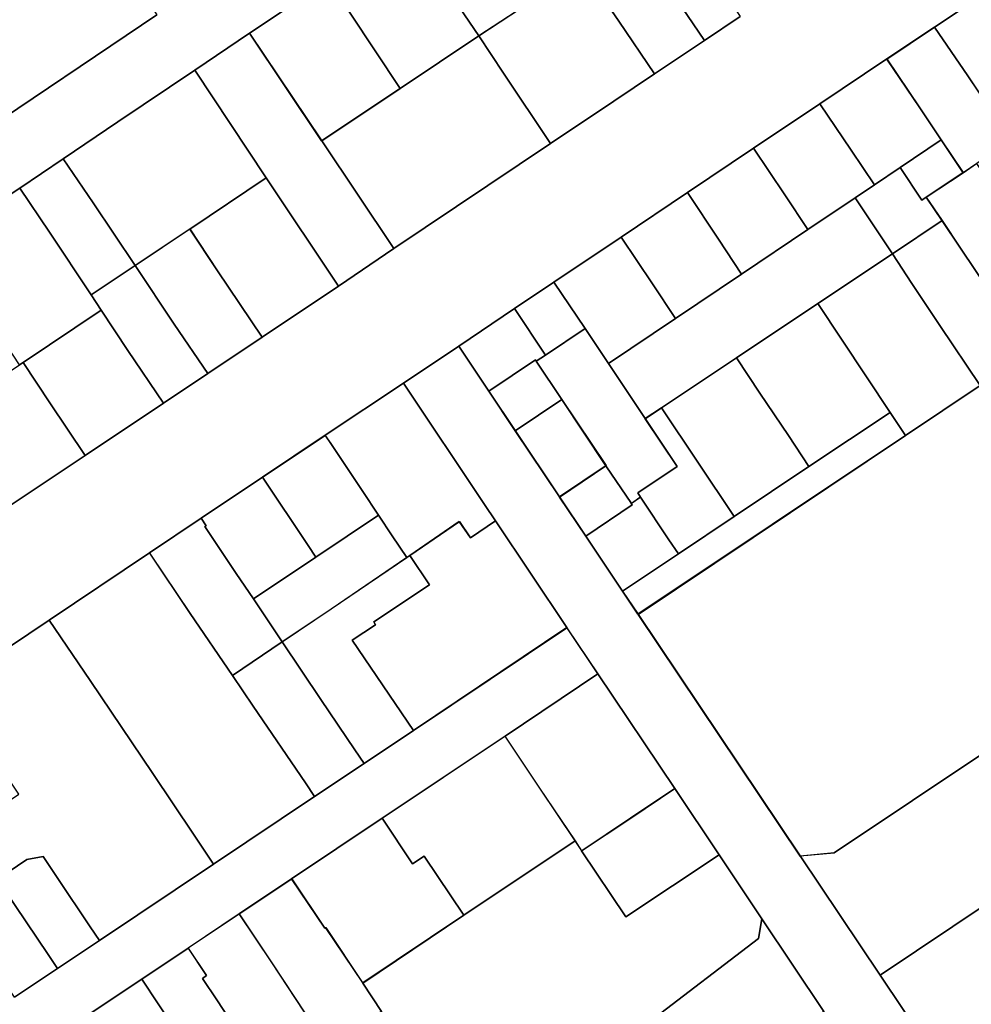
# Model space of a CAD drawing. Extents: x 2581980 to 2590454, y 1219038 to 1225131.
# Drawn here: x 2586080 to 2586251, y 1221308 to 1221484 of the extents above; entities that cross this region are included whole.
import ezdxf

# ---------------------------------------------------------------- set-up
doc = ezdxf.new("R2010")
doc.units = 0
doc.header["$MEASUREMENT"] = 0
for name, color, linetype in [('grundeigentum_privates', 10, 'Continuous'), ('grundeigentum_sdr', 10, 'Continuous'), ('grundeigentum_weiteres', 10, 'Continuous')]:
    doc.layers.add(name, color=color, linetype=linetype)

# ---------------------------------------------------------------- blocks, each defined once
blk = doc.blocks.new('e322_grundeigentum_AUTOCAD_OD_2_FMEBLOCK1')
at = {"layer": 'grundeigentum_weiteres'}
blk.add_lwpolyline([(-35.82, -45.28), (-32.19, -42.99), (-26.17, -16.35), (-24.28, -9.43), (-21.82, -2.75), (-18.81, 3.73), (-15.31, 9.95), (-11.21, 15.79), (-6.42, 21.59), (-1.15, 26.9), (4.61, 31.71), (24.17, 46.64), (24.74, 50.14), (35.82, 33.57), (28.45, 28.64), (18.69, 22.1), (13.42, 18.35), (8.56, 14.1), (4.11, 9.42), (0.18, 4.29), (-3.2, -1.22), (-6.04, -6.97), (-6.26, -7.59), (-9.38, -16.39), (-15.77, -45.12), (-12.27, -50.14), (-16.56, -49.24)], close=True, dxfattribs=at)
blk = doc.blocks.new('e322_grundeigentum_AUTOCAD_OD_2_FMEBLOCK19')
at = {"layer": 'grundeigentum_weiteres'}
for points in [[(-219.37, -136.15), (-204.82, -126.4), (-188.68, -115.59), (-171.66, -104.19), (-161.7, -97.53), (-139.03, -82.41), (-111.74, -64.2), (-101.11, -57.12), (-89.56, -49.37), (-75.46, -39.94), (-61.41, -30.55), (-53.46, -25.24), (-43.73, -18.74), (-30.09, -9.61), (-20.14, -2.89), (7.91, 15.94), (19.27, 23.53), (26.53, 28.41), (35.46, 34.4), (41.87, 38.68)], [(90.56, 46.1), (76.66, 36.79), (68.13, 31.08), (56.15, 23.03), (44.26, 15.08), (32.43, 7.17), (20.58, -0.81), (8.49, -8.87), (1.44, -13.62), (-8.52, -20.34), (-18.43, -26.96), (-32.43, -36.32), (-43.65, -43.82), (-54.65, -51.18), (-63.92, -57.39), (-81.89, -69.42), (-99.98, -81.52)]]:
    blk.add_lwpolyline(points, dxfattribs=at)
blk = doc.blocks.new('e322_grundeigentum_AUTOCAD_OD_2_FMEBLOCK595')
at = {"layer": 'grundeigentum_weiteres'}
blk.add_lwpolyline([(-60.93, 79.75), (-51.02, 86.38), (-45.63, 78.31), (-40.91, 71.23), (-32.97, 59.35), (-28.28, 52.33), (-21.7, 42.49), (-18.92, 38.34), (10.12, -4.94), (24.42, -26.31), (60.93, -80.74), (50.15, -86.38), (46.2, -80.51), (14.34, -32.79), (3.25, -16.22), (-4.41, -4.71), (-12.31, 7.13), (-26.09, 27.66), (-31.66, 35.95), (-44.45, 55.1), (-46.4, 58.02)], close=True, dxfattribs=at)
blk = doc.blocks.new('e322_grundeigentum_AUTOCAD_OD_2_FMEBLOCK742')
at = {"layer": 'grundeigentum_weiteres'}
blk.add_lwpolyline([(-17.83, 16.02), (-8.04, 22.66), (4.89, 3.38), (17.83, -15.93), (7.88, -22.66), (-5.04, -3.24)], close=True, dxfattribs=at)
blk = doc.blocks.new('e322_grundeigentum_AUTOCAD_OD_2_FMEBLOCK842')
at = {"layer": 'grundeigentum_weiteres'}
blk.add_lwpolyline([(-11.17, -3.68), (-3.44, 1.49), (4.06, 6.5), (24.46, 20.16), (42.56, 32.25), (51.45, 38.2), (60.28, 44.1), (87.77, 62.51), (93.34, 54.22), (76.69, 43.07), (54.69, 28.38), (38.48, 17.54), (29.08, 11.25), (19.97, 5.14), (11.67, -0.42), (2.55, -6.49), (-5.84, -12.1), (-14.15, -17.67)], dxfattribs=at)
blk = doc.blocks.new('e322_grundeigentum_AUTOCAD_OD_2_FMEBLOCK1191')
at = {"layer": 'grundeigentum_weiteres'}
blk.add_lwpolyline([(-152.86, -137.47), (-277.33, -220.83), (-342.79, -264.68), (-357.09, -243.31), (-350.99, -242.77), (-252.27, -176.78), (-235.54, -165.39), (-231.76, -162.33), (-228.29, -158.97), (-214.65, -143.53), (-165.72, -124.96)], dxfattribs=at)
blk = doc.blocks.new('e322_grundeigentum_AUTOCAD_OD_2_FMEBLOCK1192')
at = {"layer": 'grundeigentum_weiteres'}
for points in [[(-27.3, -13.26), (5.92, 9.06)], [(36.6, 15.2), (22.5, 5.76), (12.72, -0.87), (-1.09, -10.11), (-10.88, -16.72), (-18.64, -21.97), (-33.26, -31.69)]]:
    blk.add_lwpolyline(points, dxfattribs=at)
blk = doc.blocks.new('e322_grundeigentum_AUTOCAD_OD_2_FMEBLOCK2157')
at = {"layer": 'grundeigentum_privates'}
blk.add_lwpolyline([(-8.65, -2.18), (-1.57, 2.56), (-7.33, 11.12), (-4.4, 13.07), (8.65, -6.39), (-1.35, -13.07), (-3.06, -10.57), (-8.13, -2.91)], close=True, dxfattribs=at)
blk = doc.blocks.new('e322_grundeigentum_AUTOCAD_OD_2_FMEBLOCK2236')
at = {"layer": 'grundeigentum_privates'}
blk.add_lwpolyline([(-13.75, -3.64), (-2.55, 3.85), (8.66, 11.34), (11.1, 7.66), (13.75, 3.79), (0.19, -5.45), (-8.59, -11.34)], close=True, dxfattribs=at)
blk = doc.blocks.new('e322_grundeigentum_AUTOCAD_OD_2_FMEBLOCK2377')
at = {"layer": 'grundeigentum_privates'}
blk.add_lwpolyline([(-20.49, 0.27), (-6.42, 9.63), (7.66, 19.05), (12.06, 12.39), (20.49, -0.22), (-7.55, -19.05)], close=True, dxfattribs=at)
blk = doc.blocks.new('e322_grundeigentum_AUTOCAD_OD_2_FMEBLOCK2601')
at = {"layer": 'grundeigentum_privates'}
blk.add_lwpolyline([(-13.49, 5.02), (0.43, 14.32), (13.49, -4.91), (-0.59, -14.32), (-9.57, -0.84)], close=True, dxfattribs=at)
blk = doc.blocks.new('e322_grundeigentum_AUTOCAD_OD_2_FMEBLOCK2781')
at = {"layer": 'grundeigentum_privates'}
blk.add_lwpolyline([(-6.33, 1.8), (0.72, 6.55), (6.33, -1.79), (-0.75, -6.55)], close=True, dxfattribs=at)
blk = doc.blocks.new('e322_grundeigentum_AUTOCAD_OD_2_FMEBLOCK2926')
at = {"layer": 'grundeigentum_privates'}
blk.add_lwpolyline([(-7.77, 0.68), (2.19, 7.39), (7.77, -0.95), (6.12, -2.05), (5.95, -1.79), (-2.38, -7.39)], close=True, dxfattribs=at)
blk = doc.blocks.new('e322_grundeigentum_AUTOCAD_OD_2_FMEBLOCK2965')
at = {"layer": 'grundeigentum_privates'}
blk.add_lwpolyline([(-12.45, 9.19), (-3.33, 15.25), (2.5, 6.41), (12.44, -8.6), (2.51, -15.25), (-7.43, -0.17), (-10.06, 3.88), (-9.31, 4.35)], close=True, dxfattribs=at)
blk = doc.blocks.new('e322_grundeigentum_AUTOCAD_OD_2_FMEBLOCK2982')
at = {"layer": 'grundeigentum_privates'}
blk.add_lwpolyline([(-12.74, 8.8), (-3.34, 15.09), (2.59, 6.25), (2.75, 6.37), (9.39, -3.59), (12.74, -8.66), (3.1, -15.09), (-6.9, 0.06)], close=True, dxfattribs=at)
blk = doc.blocks.new('e322_grundeigentum_AUTOCAD_OD_2_FMEBLOCK3091')
at = {"layer": 'grundeigentum_privates'}
blk.add_lwpolyline([(-13.78, 4.88), (0.81, 14.61), (13.78, -4.9), (-0.78, -14.61), (-4.45, -9.02), (-9.56, -1.44)], close=True, dxfattribs=at)
blk = doc.blocks.new('e322_grundeigentum_AUTOCAD_OD_2_FMEBLOCK3135')
at = {"layer": 'grundeigentum_privates'}
blk.add_lwpolyline([(-10.44, 7.05), (-2.59, 12.32), (4.4, 1.84), (10.44, -7.01), (2.49, -12.32), (-3.88, -2.88), (-8.65, 4.33)], close=True, dxfattribs=at)
blk = doc.blocks.new('e322_grundeigentum_AUTOCAD_OD_2_FMEBLOCK3325')
at = {"layer": 'grundeigentum_privates'}
blk.add_lwpolyline([(-17.27, 1.35), (4.73, 16.04), (10.94, 6.74), (17.27, -2.71), (-2.64, -16.04), (-9.77, -5.44), (-11.85, -6.81)], close=True, dxfattribs=at)
blk = doc.blocks.new('e322_grundeigentum_AUTOCAD_OD_2_FMEBLOCK3351')
at = {"layer": 'grundeigentum_privates'}
blk.add_lwpolyline([(-5.63, 0.46), (1.72, 5.38), (5.63, -0.48), (-0.99, -4.86), (-1.76, -5.38)], close=True, dxfattribs=at)
blk = doc.blocks.new('e322_grundeigentum_AUTOCAD_OD_2_FMEBLOCK3410')
at = {"layer": 'grundeigentum_privates'}
blk.add_lwpolyline([(-10.38, 3.4), (0.84, 10.9), (1.83, 9.41), (7.44, 1), (10.38, -3.42), (-0.83, -10.9), (-2.21, -8.82)], close=True, dxfattribs=at)
blk = doc.blocks.new('e322_grundeigentum_AUTOCAD_OD_2_FMEBLOCK3422')
at = {"layer": 'grundeigentum_privates'}
blk.add_lwpolyline([(-25.35, -13.93), (-15.33, -7.24), (-5.34, -0.56), (8.03, 8.37), (22.59, 18.08), (25.35, 13.96), (-22.58, -18.08)], close=True, dxfattribs=at)
blk = doc.blocks.new('e322_grundeigentum_AUTOCAD_OD_2_FMEBLOCK3616')
at = {"layer": 'grundeigentum_privates'}
blk.add_lwpolyline([(-25.43, -9.93), (-13.42, -1.85), (-1.56, 6.12), (10.28, 14.1), (18.76, 19.78), (25.43, 9.72), (12.09, 0.85), (-2.5, -8.88), (-15.93, -17.83), (-18.86, -19.78)], close=True, dxfattribs=at)
blk = doc.blocks.new('e322_grundeigentum_AUTOCAD_OD_2_FMEBLOCK3648')
at = {"layer": 'grundeigentum_privates'}
blk.add_lwpolyline([(-12.62, 9.8), (-10.97, 10.9), (-3.89, 15.66), (0.29, 9.39), (6.85, -0.47), (12.62, -9.04), (5.54, -13.78), (6.06, -14.51), (5.93, -14.6), (4.4, -15.66), (-0.14, -8.89), (-8.07, 2.99)], close=True, dxfattribs=at)
blk = doc.blocks.new('e322_grundeigentum_AUTOCAD_OD_2_FMEBLOCK3755')
at = {"layer": 'grundeigentum_privates'}
blk.add_lwpolyline([(-11.89, 7.87), (-2.62, 14.08), (-1.73, 12.75), (-1.97, 12.59), (3.67, 4.21), (6.73, -0.36), (11.89, -8.07), (2.98, -14.08), (-4.59, -2.96), (-11.72, 7.62)], close=True, dxfattribs=at)
blk = doc.blocks.new('e322_grundeigentum_AUTOCAD_OD_2_FMEBLOCK3894')
at = {"layer": 'grundeigentum_privates'}
blk.add_lwpolyline([(-13.21, 5.26), (0.22, 14.21), (4.43, 7.89), (9.54, 0.31), (13.21, -5.28), (-0.16, -14.21)], close=True, dxfattribs=at)
blk = doc.blocks.new('e322_grundeigentum_AUTOCAD_OD_2_FMEBLOCK3906')
at = {"layer": 'grundeigentum_privates'}
blk.add_lwpolyline([(-7.79, 2.32), (-4.31, 4.65), (0.3, 7.75), (4.17, 1.9), (4.94, 2.42), (7.79, -1.79), (-1.12, -7.75)], close=True, dxfattribs=at)
blk = doc.blocks.new('e322_grundeigentum_AUTOCAD_OD_2_FMEBLOCK3921')
at = {"layer": 'grundeigentum_privates'}
blk.add_lwpolyline([(-9.87, 7.29), (-2.98, 11.86), (0.15, 7.1), (3.96, 1.3), (9.87, -7.58), (3.46, -11.86), (-2.46, -3.03), (-2.66, -3.18)], close=True, dxfattribs=at)
blk = doc.blocks.new('e322_grundeigentum_AUTOCAD_OD_2_FMEBLOCK4224')
at = {"layer": 'grundeigentum_privates'}
blk.add_lwpolyline([(-35.74, 4.74), (-17.63, 16.87), (2.28, 30.2), (3.47, 28.41), (11.39, 16.58), (28.07, 27.72), (35.74, 16.22), (35.17, 12.72), (15.61, -2.21), (9.85, -7.02), (4.58, -12.33), (-0.21, -18.14), (-4.31, -23.98), (-7.81, -30.2), (-9.74, -25.16), (-13.83, -21.83), (-15.74, -18.97), (-20.85, -11.41), (-23.43, -7.59), (-27.91, -0.96), (-30.7, -2.84), (-32.39, -0.33)], close=True, dxfattribs=at)
blk = doc.blocks.new('e322_grundeigentum_AUTOCAD_OD_2_FMEBLOCK4307')
at = {"layer": 'grundeigentum_privates'}
blk.add_lwpolyline([(-12.3, 0.34), (-3.52, 6.19), (4.4, 11.49), (12.3, -0.35), (-4.38, -11.49)], close=True, dxfattribs=at)
blk = doc.blocks.new('e322_grundeigentum_AUTOCAD_OD_2_FMEBLOCK4341')
at = {"layer": 'grundeigentum_privates'}
blk.add_lwpolyline([(-11.12, 7.32), (-2.6, 13.04), (3.37, 4.28), (11.12, -7.24), (4.98, -11.41), (2.54, -13.04), (-1.37, -7.17), (-5.21, -1.44)], close=True, dxfattribs=at)
blk = doc.blocks.new('e322_grundeigentum_AUTOCAD_OD_2_FMEBLOCK4452')
at = {"layer": 'grundeigentum_privates'}
blk.add_lwpolyline([(-8.3, 1.42), (0.02, 7.04), (-0.14, 7.28), (1.39, 8.34), (1.52, 8.43), (6.59, 0.77), (8.3, -1.73), (-1.72, -8.43)], close=True, dxfattribs=at)
blk = doc.blocks.new('e322_grundeigentum_AUTOCAD_OD_2_FMEBLOCK4468')
at = {"layer": 'grundeigentum_privates'}
blk.add_lwpolyline([(-8.13, 3.13), (0.2, 8.74), (8.13, -3.13), (-0.19, -8.74)], close=True, dxfattribs=at)
blk = doc.blocks.new('e322_grundeigentum_AUTOCAD_OD_2_FMEBLOCK4478')
at = {"layer": 'grundeigentum_privates'}
blk.add_lwpolyline([(-13.5, 4.92), (0.6, 14.35), (4.52, 8.5), (13.5, -4.99), (-0.57, -14.35)], close=True, dxfattribs=at)
blk = doc.blocks.new('e322_grundeigentum_AUTOCAD_OD_2_FMEBLOCK4496')
at = {"layer": 'grundeigentum_privates'}
blk.add_lwpolyline([(-13.79, 10.86), (-7.18, 15.24), (-4.75, 16.87), (1.57, 7.41), (6.53, -0.06), (13.79, -10.85), (4.85, -16.87), (-2.39, -6.1), (-7.64, 1.73), (-10.94, 6.65)], close=True, dxfattribs=at)
blk = doc.blocks.new('e322_grundeigentum_AUTOCAD_OD_2_FMEBLOCK4626')
at = {"layer": 'grundeigentum_privates'}
blk.add_lwpolyline([(-13.31, 5.09), (0.39, 14.27), (13.31, -5.15), (-0.34, -14.27), (-8.32, -2.37)], close=True, dxfattribs=at)
blk = doc.blocks.new('e322_grundeigentum_AUTOCAD_OD_2_FMEBLOCK4648')
at = {"layer": 'grundeigentum_privates'}
blk.add_lwpolyline([(-6.51, 0.7), (1.81, 6.31), (6.35, -0.45), (6.51, -0.69), (-1.81, -6.31)], close=True, dxfattribs=at)
blk = doc.blocks.new('e322_grundeigentum_AUTOCAD_OD_2_FMEBLOCK4735')
at = {"layer": 'grundeigentum_privates'}
blk.add_lwpolyline([(-10.84, 3.29), (1.05, 11.24), (6.64, 2.95), (10.84, -3.23), (7.36, -5.56), (-1.12, -11.24), (-5.24, -5.06)], close=True, dxfattribs=at)
blk = doc.blocks.new('e322_grundeigentum_AUTOCAD_OD_2_FMEBLOCK4833')
at = {"layer": 'grundeigentum_privates'}
blk.add_lwpolyline([(-12.28, 5.49), (1.62, 14.79), (3.1, 12.64), (7.62, 6.06), (12.28, -0.8), (6.83, -4.52), (9.91, -9.08), (4.22, -12.92), (1.44, -14.79), (-6.32, -3.27)], close=True, dxfattribs=at)
blk = doc.blocks.new('e322_grundeigentum_AUTOCAD_OD_2_FMEBLOCK4857')
at = {"layer": 'grundeigentum_privates'}
blk.add_lwpolyline([(-10.28, 3.54), (0.72, 10.9), (8.89, -1.33), (10.27, -3.41), (-0.93, -10.9), (-3.99, -6.33), (-9.63, 2.05), (-9.39, 2.22)], close=True, dxfattribs=at)
blk = doc.blocks.new('e322_grundeigentum_AUTOCAD_OD_2_FMEBLOCK4912')
at = {"layer": 'grundeigentum_privates'}
blk.add_lwpolyline([(-14.61, 6.12), (0.01, 15.84), (5.37, 7.94), (12.82, -3.31), (14.61, -6.03), (0.61, -15.43), (0, -15.84), (-7.93, -3.9)], close=True, dxfattribs=at)
blk = doc.blocks.new('e322_grundeigentum_AUTOCAD_OD_2_FMEBLOCK4913')
at = {"layer": 'grundeigentum_privates'}
blk.add_lwpolyline([(-15.21, 4.69), (1.44, 15.84), (15.21, -4.69), (7.29, -9.99), (-1.48, -15.84), (-2.67, -14.05), (-9, -4.61)], close=True, dxfattribs=at)
blk = doc.blocks.new('e322_grundeigentum_AUTOCAD_OD_2_FMEBLOCK4917')
at = {"layer": 'grundeigentum_privates'}
blk.add_lwpolyline([(-9.13, 5.98), (-3.87, 9.5), (-0.96, 10.01), (1.54, 6.27), (7.49, -2.53), (9.13, -4.99), (1.63, -10.01), (-0.06, -7.52), (-5.95, 1.25)], close=True, dxfattribs=at)
blk = doc.blocks.new('e322_grundeigentum_AUTOCAD_OD_2_FMEBLOCK4934')
at = {"layer": 'grundeigentum_privates'}
blk.add_lwpolyline([(-86.27, -16.97), (-38.34, 15.07), (-25.02, 24), (-16.02, 30.01), (-7.08, 36.03), (1.89, 42.01), (19.92, 54.04), (38.98, 55.14), (44.12, 45.75), (45.44, 45.6), (67.31, 60.25), (83.85, 46.98), (86.27, 42.41), (85.98, 40.91), (85.22, 39.54), (71.57, 24.1), (68.1, 20.74), (64.32, 17.68), (47.59, 6.29), (-51.13, -59.71), (-57.23, -60.25)], close=True, dxfattribs=at)
blk = doc.blocks.new('e322_grundeigentum_AUTOCAD_OD_2_FMEBLOCK5110')
at = {"layer": 'grundeigentum_privates'}
blk.add_lwpolyline([(-23.76, 15.84), (-5.8, 27.87), (-5.63, 27.62), (1.5, 17.05), (9.07, 5.93), (12.8, 0.44), (22.13, -13.33), (23.76, -15.77), (5.66, -27.87), (2.07, -22.51), (-5.18, -11.61), (-16.43, 5.03)], close=True, dxfattribs=at)
blk = doc.blocks.new('e322_grundeigentum_AUTOCAD_OD_2_FMEBLOCK5285')
at = {"layer": 'grundeigentum_privates'}
blk.add_lwpolyline([(-31.9, -2.83), (-15.56, 8.17), (-18.81, 13), (6.05, 30.42), (31.9, -8.1), (-1.33, -30.42), (-15.29, -9.65), (-23.58, -15.21)], close=True, dxfattribs=at)
blk = doc.blocks.new('e322_grundeigentum_AUTOCAD_OD_2_FMEBLOCK5355')
at = {"layer": 'grundeigentum_privates'}
blk.add_lwpolyline([(-18.19, 1.63), (-8.4, 8.25), (5.41, 17.49), (18.19, -1.77), (4.49, -10.95), (-5.3, -17.49), (-12.82, -6.25)], close=True, dxfattribs=at)
blk = doc.blocks.new('e322_grundeigentum_AUTOCAD_OD_2_FMEBLOCK5576')
at = {"layer": 'grundeigentum_privates'}
blk.add_lwpolyline([(-15.24, 6.26), (-1.24, 15.61), (13.29, -6.11), (15.24, -9.04), (10.77, -12.11), (8.77, -9.2), (-0.08, -15.25), (-0.61, -15.61), (-3.26, -11.74), (-5.7, -8.06), (-8.64, -3.64), (-14.25, 4.77)], close=True, dxfattribs=at)
blk = doc.blocks.new('e322_grundeigentum_AUTOCAD_OD_2_FMEBLOCK5972')
at = {"layer": 'grundeigentum_privates'}
blk.add_lwpolyline([(-12.35, 8.81), (-3.44, 14.77), (-0.14, 9.84), (5.11, 2.01), (12.35, -8.76), (3.35, -14.77), (-3.87, -3.98), (-8.87, 3.5)], close=True, dxfattribs=at)
blk = doc.blocks.new('e322_grundeigentum_AUTOCAD_OD_2_FMEBLOCK6046')
at = {"layer": 'grundeigentum_privates'}
blk.add_lwpolyline([(-11.38, 6.39), (-1.59, 12.94), (3.4, 5.47), (11.38, -6.43), (1.65, -12.94), (-4.38, -4.09)], close=True, dxfattribs=at)
blk = doc.blocks.new('e322_grundeigentum_AUTOCAD_OD_2_FMEBLOCK6132')
at = {"layer": 'grundeigentum_privates'}
blk.add_lwpolyline([(-15.73, 3.46), (-2.52, 12.17), (-2.07, 12.49), (2.7, 15.81), (9.32, 6.12), (15.73, -3.34), (8.47, -8.22), (-2.89, -15.81), (-11.33, -3.2)], close=True, dxfattribs=at)
blk = doc.blocks.new('e322_grundeigentum_AUTOCAD_OD_2_FMEBLOCK6141')
at = {"layer": 'grundeigentum_privates'}
blk.add_lwpolyline([(-13.36, 5.05), (0.28, 14.18), (5.98, 5.74), (13.36, -5.16), (12.91, -5.48), (-0.3, -14.18)], close=True, dxfattribs=at)
blk = doc.blocks.new('e322_grundeigentum_AUTOCAD_OD_2_FMEBLOCK6202')
at = {"layer": 'grundeigentum_privates'}
blk.add_lwpolyline([(-6.52, 0.74), (1.8, 6.34), (1.97, 6.08), (6.52, -0.73), (-1.8, -6.34)], close=True, dxfattribs=at)
blk = doc.blocks.new('e322_grundeigentum_AUTOCAD_OD_2_FMEBLOCK6259')
at = {"layer": 'grundeigentum_privates'}
blk.add_lwpolyline([(-14.52, 7.38), (-1.18, 16.25), (2.3, 10.94), (7.3, 3.46), (14.52, -7.33), (1.2, -16.25), (-1.56, -12.13)], close=True, dxfattribs=at)
blk = doc.blocks.new('e322_grundeigentum_AUTOCAD_OD_2_FMEBLOCK6347')
at = {"layer": 'grundeigentum_privates'}
blk.add_lwpolyline([(-15.42, 3.92), (0.79, 14.76), (6.21, 6.59), (8.29, 7.96), (15.42, -2.63), (-2.69, -14.75), (-9.33, -4.8), (-9.49, -4.92)], close=True, dxfattribs=at)
blk = doc.blocks.new('e322_grundeigentum_AUTOCAD_OD_2_FMEBLOCK6406')
at = {"layer": 'grundeigentum_privates'}
blk.add_lwpolyline([(-130.79, -115.41), (-167.3, -60.98), (-101.84, -17.13)], dxfattribs=at)
blk = doc.blocks.new('e322_grundeigentum_AUTOCAD_OD_2_FMEBLOCK6578')
at = {"layer": 'grundeigentum_privates'}
blk.add_lwpolyline([(-10.98, 6.57), (-7.88, 8.74), (-2.35, 12.57), (4.86, 2.1), (5.06, 2.25), (10.98, -6.58), (2.05, -12.57), (-4.36, -3.11)], close=True, dxfattribs=at)
blk = doc.blocks.new('e322_grundeigentum_AUTOCAD_OD_2_FMEBLOCK6586')
at = {"layer": 'grundeigentum_privates'}
blk.add_lwpolyline([(-10.9, 3.27), (1.19, 11.33), (6.77, 2.97), (10.9, -3.26), (-1.11, -11.33), (-5.29, -5.06)], close=True, dxfattribs=at)
blk = doc.blocks.new('e322_grundeigentum_AUTOCAD_OD_2_FMEBLOCK6643')
at = {"layer": 'grundeigentum_privates'}
blk.add_lwpolyline([(-10.87, 3.21), (1.11, 11.26), (7.02, 2.49), (10.87, -3.24), (3.53, -8.16), (-1.08, -11.26), (-5.28, -5.08)], close=True, dxfattribs=at)
blk = doc.blocks.new('e322_grundeigentum_AUTOCAD_OD_2_FMEBLOCK6666')
at = {"layer": 'grundeigentum_privates'}
blk.add_lwpolyline([(-11.67, 9.15), (-3.37, 14.71), (-0.11, 9.79), (-0.83, 9.27), (1.74, 5.42), (11.67, -9.66), (4.1, -14.71), (-5.84, 0.3)], close=True, dxfattribs=at)
blk = doc.blocks.new('e322_grundeigentum_AUTOCAD_OD_2_FMEBLOCK6791')
at = {"layer": 'grundeigentum_privates'}
blk.add_lwpolyline([(-10.78, 3.31), (1.07, 11.29), (6.63, 2.93), (10.78, -3.31), (-1.08, -11.28), (-5.2, -5.05)], close=True, dxfattribs=at)
blk = doc.blocks.new('e322_grundeigentum_AUTOCAD_OD_2_FMEBLOCK6831')
at = {"layer": 'grundeigentum_privates'}
blk.add_lwpolyline([(-12.6, 3.59), (0.89, 12.63), (1.5, 13.04), (6.28, 5.84), (12.6, -3.61), (-1.51, -13.04), (-7.66, -3.79)], close=True, dxfattribs=at)
blk = doc.blocks.new('e322_grundeigentum_AUTOCAD_OD_2_FMEBLOCK6844')
at = {"layer": 'grundeigentum_privates'}
blk.add_lwpolyline([(-11.78, 7.84), (-2.87, 13.85), (4.04, 3.56), (10.16, -5.5), (11.79, -7.9), (2.9, -13.85), (1.27, -11.41), (-8.06, 2.36)], close=True, dxfattribs=at)
blk = doc.blocks.new('e322_grundeigentum_AUTOCAD_OD_2_FMEBLOCK6915')
at = {"layer": 'grundeigentum_privates'}
blk.add_lwpolyline([(-10.32, 6.95), (-2.56, 12.2), (2.81, 4.32), (10.33, -6.93), (2.48, -12.2), (-4.97, -0.94)], close=True, dxfattribs=at)
blk = doc.blocks.new('e322_grundeigentum_AUTOCAD_OD_2_FMEBLOCK7321')
at = {"layer": 'grundeigentum_privates'}
blk.add_lwpolyline([(-12.57, 3.63), (1.43, 13.02), (6.19, 5.81), (12.57, -3.63), (-1.47, -13.02), (-7.79, -3.57)], close=True, dxfattribs=at)
blk = doc.blocks.new('e322_grundeigentum_AUTOCAD_OD_2_FMEBLOCK7431')
at = {"layer": 'grundeigentum_privates'}
blk.add_lwpolyline([(-13.19, 3.14), (-4.41, 9.03), (9.15, 18.26), (9.68, 18.62), (13.19, 13.33), (3.22, 6.71), (3.54, 6.21), (-0.64, 3.46), (10.3, -12.72), (1.47, -18.62), (-0.16, -16.22), (-6.28, -7.16)], close=True, dxfattribs=at)
blk = doc.blocks.new('e322_grundeigentum_AUTOCAD_OD_2_FMEBLOCK7504')
at = {"layer": 'grundeigentum_privates'}
blk.add_lwpolyline([(-12.48, 9.13), (-3.36, 15.24), (2.48, 6.5), (12.48, -8.64), (2.56, -15.24), (-7.37, -0.16), (-9.94, 3.69), (-9.22, 4.21)], close=True, dxfattribs=at)
blk = doc.blocks.new('e322_grundeigentum_AUTOCAD_OD_2_FMEBLOCK7532')
at = {"layer": 'grundeigentum_privates'}
blk.add_lwpolyline([(-19.21, -2.59), (-15.04, 0.15), (-15.36, 0.65), (-5.39, 7.27), (-8.9, 12.56), (-0.04, 18.62), (1.96, 15.71), (6.43, 18.78), (19.21, -0.37), (-8.27, -18.78)], close=True, dxfattribs=at)
blk = doc.blocks.new('e322_grundeigentum_AUTOCAD_OD_2_FMEBLOCK7575')
at = {"layer": 'grundeigentum_privates'}
blk.add_lwpolyline([(-10.77, 3.34), (1.06, 11.26), (6.66, 2.91), (10.78, -3.27), (-1.06, -11.26), (-5.21, -5.02)], close=True, dxfattribs=at)
blk = doc.blocks.new('e322_grundeigentum_AUTOCAD_OD_2_FMEBLOCK7642')
at = {"layer": 'grundeigentum_privates'}
blk.add_lwpolyline([(-25.87, -13.82), (-8.96, -2.47), (-21.65, 16.57), (-3.55, 28.68), (3.78, 17.87), (15.03, 1.24), (22.28, -9.67), (25.87, -15.03), (5.46, -28.68), (3.82, -26.22), (-2.13, -17.42), (-4.63, -13.68), (-7.54, -14.19), (-12.8, -17.71), (-20.29, -22.7), (-23.98, -16.84)], close=True, dxfattribs=at)
blk = doc.blocks.new('e322_grundeigentum_AUTOCAD_OD_2_FMEBLOCK7694')
at = {"layer": 'grundeigentum_privates'}
blk.add_lwpolyline([(-9.12, 5.59), (-1.64, 10.58), (1.54, 5.84), (7.44, -2.93), (9.12, -5.41), (1.4, -10.58), (-0.21, -8.08), (-5.94, 0.88)], close=True, dxfattribs=at)
blk = doc.blocks.new('e322_grundeigentum_AUTOCAD_OD_2_FMEBLOCK7946')
at = {"layer": 'grundeigentum_sdr'}
blk.add_lwpolyline([(-86.27, -16.97), (-38.34, 15.07), (-25.02, 24), (-16.02, 30.01), (-7.08, 36.03), (1.89, 42.01), (19.92, 54.04), (38.98, 55.14), (44.12, 45.75), (45.44, 45.6), (67.31, 60.25), (83.85, 46.98), (86.27, 42.41), (85.98, 40.91), (85.22, 39.54), (71.57, 24.1), (68.1, 20.74), (64.32, 17.68), (47.59, 6.29), (-51.13, -59.71), (-57.23, -60.25)], close=True, dxfattribs=at)

msp = doc.modelspace()

# ---------------------------------------------------------------- block references
at = {"layer": 'grundeigentum_privates'}
for name, p in [('e322_grundeigentum_AUTOCAD_OD_2_FMEBLOCK5285', (2586073.149, 1221492.9545)), ('e322_grundeigentum_AUTOCAD_OD_2_FMEBLOCK6141', (2586163.0075, 1221495.2435)), ('e322_grundeigentum_AUTOCAD_OD_2_FMEBLOCK3921', (2586199.636, 1221492.111)), ('e322_grundeigentum_AUTOCAD_OD_2_FMEBLOCK2601', (2586149.219, 1221485.9735)), ('e322_grundeigentum_AUTOCAD_OD_2_FMEBLOCK6578', (2586192.116, 1221486.8335)), ('e322_grundeigentum_AUTOCAD_OD_2_FMEBLOCK6132', (2586178.4375, 1221477.601)), ('e322_grundeigentum_AUTOCAD_OD_2_FMEBLOCK4478', (2586135.129, 1221476.6355)), ('e322_grundeigentum_AUTOCAD_OD_2_FMEBLOCK4833', (2586256.5775, 1221477.1625)), ('e322_grundeigentum_AUTOCAD_OD_2_FMEBLOCK6406', (2586401.856, 1221373.8103)), ('e322_grundeigentum_AUTOCAD_OD_2_FMEBLOCK4341', (2586246.892, 1221469.609)), ('e322_grundeigentum_AUTOCAD_OD_2_FMEBLOCK2377', (2586155.0515, 1221462.015)), ('e322_grundeigentum_AUTOCAD_OD_2_FMEBLOCK6643', (2586234.655, 1221465.6765)), ('e322_grundeigentum_AUTOCAD_OD_2_FMEBLOCK5355', (2586106.4365, 1221457.4315)), ('e322_grundeigentum_AUTOCAD_OD_2_FMEBLOCK4735', (2586222.7355, 1221457.647)), ('e322_grundeigentum_AUTOCAD_OD_2_FMEBLOCK7575', (2586210.839, 1221449.6795)), ('e322_grundeigentum_AUTOCAD_OD_2_FMEBLOCK3351', (2586243.8115, 1221457.0545)), ('e322_grundeigentum_AUTOCAD_OD_2_FMEBLOCK6915', (2586090.811, 1221446.868)), ('e322_grundeigentum_AUTOCAD_OD_2_FMEBLOCK3906', (2586237.8865, 1221449.7695)), ('e322_grundeigentum_AUTOCAD_OD_2_FMEBLOCK4496', (2586256.6165, 1221441.326)), ('e322_grundeigentum_AUTOCAD_OD_2_FMEBLOCK4626', (2586124.2385, 1221441.389)), ('e322_grundeigentum_AUTOCAD_OD_2_FMEBLOCK4912', (2586080.472, 1221437.9825)), ('e322_grundeigentum_AUTOCAD_OD_2_FMEBLOCK4934', (2586277.485, 1221394.4455)), ('e322_grundeigentum_AUTOCAD_OD_2_FMEBLOCK3616', (2586211.339, 1221432.304)), ('e322_grundeigentum_AUTOCAD_OD_2_FMEBLOCK6791', (2586198.9925, 1221441.735)), ('e322_grundeigentum_AUTOCAD_OD_2_FMEBLOCK5972', (2586249.1165, 1221433.2105)), ('e322_grundeigentum_AUTOCAD_OD_2_FMEBLOCK6046', (2586112.5185, 1221433.5455)), ('e322_grundeigentum_AUTOCAD_OD_2_FMEBLOCK6586', (2586187.02, 1221433.7115)), ('e322_grundeigentum_AUTOCAD_OD_2_FMEBLOCK6259', (2586237.9455, 1221425.7695)), ('e322_grundeigentum_AUTOCAD_OD_2_FMEBLOCK3135', (2586103.73, 1221427.62)), ('e322_grundeigentum_AUTOCAD_OD_2_FMEBLOCK2781', (2586175.4055, 1221430.4355)), ('e322_grundeigentum_AUTOCAD_OD_2_FMEBLOCK3091', (2586222.6105, 1221418.541)), ('e322_grundeigentum_AUTOCAD_OD_2_FMEBLOCK7321', (2586093.653, 1221418.93)), ('e322_grundeigentum_AUTOCAD_OD_2_FMEBLOCK2926', (2586166.8855, 1221424.84)), ('e322_grundeigentum_AUTOCAD_OD_2_FMEBLOCK3648', (2586185.621, 1221412.9905)), ('e322_grundeigentum_AUTOCAD_OD_2_FMEBLOCK6831', (2586079.584, 1221409.5185)), ('e322_grundeigentum_AUTOCAD_OD_2_FMEBLOCK6202', (2586171.0305, 1221416.709)), ('e322_grundeigentum_AUTOCAD_OD_2_FMEBLOCK3894', (2586208.616, 1221409.2115)), ('e322_grundeigentum_AUTOCAD_OD_2_FMEBLOCK5576', (2586150.4445, 1221403.278)), ('e322_grundeigentum_AUTOCAD_OD_2_FMEBLOCK4468', (2586177.356, 1221407.2345)), ('e322_grundeigentum_AUTOCAD_OD_2_FMEBLOCK3422', (2586213.794, 1221395.5585)), ('e322_grundeigentum_AUTOCAD_OD_2_FMEBLOCK2157', (2586199.8075, 1221401.3955)), ('e322_grundeigentum_AUTOCAD_OD_2_FMEBLOCK3410', (2586134.3635, 1221398.6315)), ('e322_grundeigentum_AUTOCAD_OD_2_FMEBLOCK4648', (2586183.6725, 1221397.7855)), ('e322_grundeigentum_AUTOCAD_OD_2_FMEBLOCK4857', (2586123.263, 1221391.135)), ('e322_grundeigentum_AUTOCAD_OD_2_FMEBLOCK4452', (2586190.159, 1221390.0555)), ('e322_grundeigentum_AUTOCAD_OD_2_FMEBLOCK3755', (2586115.605, 1221380.6035)), ('e322_grundeigentum_AUTOCAD_OD_2_FMEBLOCK2236', (2586136.0845, 1221383.876)), ('e322_grundeigentum_AUTOCAD_OD_2_FMEBLOCK7532', (2586159.2585, 1221375.4605)), ('e322_grundeigentum_AUTOCAD_OD_2_FMEBLOCK5110', (2586109.509, 1221360.6015)), ('e322_grundeigentum_AUTOCAD_OD_2_FMEBLOCK7431', (2586140.684, 1221369.403)), ('e322_grundeigentum_AUTOCAD_OD_2_FMEBLOCK7642', (2586089.3025, 1221347.7605)), ('e322_grundeigentum_AUTOCAD_OD_2_FMEBLOCK6844', (2586130.367, 1221358.6855)), ('e322_grundeigentum_AUTOCAD_OD_2_FMEBLOCK4913', (2586182.608, 1221350.9585)), ('e322_grundeigentum_AUTOCAD_OD_2_FMEBLOCK3325', (2586162.663, 1221339.614)), ('e322_grundeigentum_AUTOCAD_OD_2_FMEBLOCK4307', (2586193.424, 1221334.7795)), ('e322_grundeigentum_AUTOCAD_OD_2_FMEBLOCK6347', (2586144.6065, 1221326.206)), ('e322_grundeigentum_AUTOCAD_OD_2_FMEBLOCK4224', (2586177.6545, 1221306.709)), ('e322_grundeigentum_AUTOCAD_OD_2_FMEBLOCK4917', (2586085.6325, 1221324.07)), ('e322_grundeigentum_AUTOCAD_OD_2_FMEBLOCK7694', (2586078.142, 1221319.472)), ('e322_grundeigentum_AUTOCAD_OD_2_FMEBLOCK2982', (2586132.5285, 1221315.0365)), ('e322_grundeigentum_AUTOCAD_OD_2_FMEBLOCK7504', (2586123.153, 1221308.592)), ('e322_grundeigentum_AUTOCAD_OD_2_FMEBLOCK6666', (2586114.046, 1221303.0115)), ('e322_grundeigentum_AUTOCAD_OD_2_FMEBLOCK2965', (2586105.701, 1221296.904))]:
    msp.add_blockref(name, p, dxfattribs=at)
at = {"layer": 'grundeigentum_sdr'}
msp.add_blockref('e322_grundeigentum_AUTOCAD_OD_2_FMEBLOCK7946', (2586277.485, 1221394.4455), dxfattribs=at)
at = {"layer": 'grundeigentum_weiteres'}
for name, p in [('e322_grundeigentum_AUTOCAD_OD_2_FMEBLOCK1191', (2586577.351, 1221577.5125)), ('e322_grundeigentum_AUTOCAD_OD_2_FMEBLOCK19', (2586167.636, 1221445.855)), ('e322_grundeigentum_AUTOCAD_OD_2_FMEBLOCK1192', (2586099.124, 1221475.79)), ('e322_grundeigentum_AUTOCAD_OD_2_FMEBLOCK742', (2586129.6715, 1221458.899)), ('e322_grundeigentum_AUTOCAD_OD_2_FMEBLOCK595', (2586210.137, 1221339.143)), ('e322_grundeigentum_AUTOCAD_OD_2_FMEBLOCK842', (2586090.7055, 1221312.578)), ('e322_grundeigentum_AUTOCAD_OD_2_FMEBLOCK1', (2586188.6545, 1221272.7825))]:
    msp.add_blockref(name, p, dxfattribs=at)

doc.saveas('drawing.dxf')
